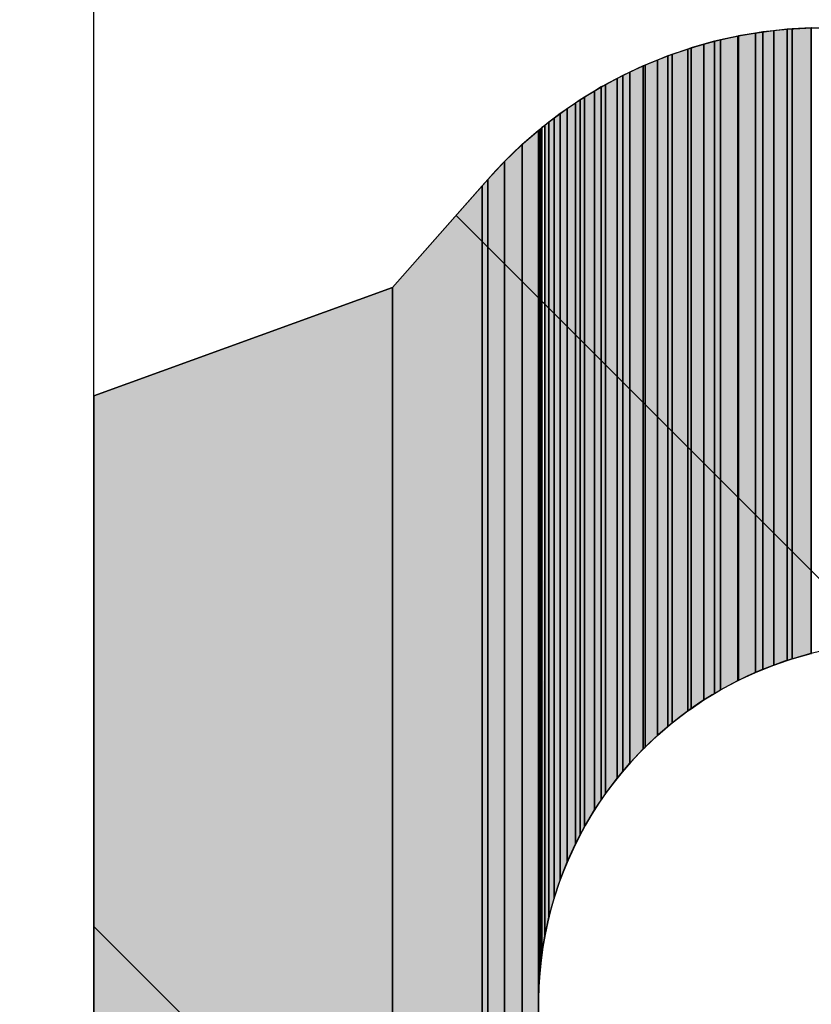
# Model space of a CAD drawing. Extents: x 18939 to 38006, y 318 to 1050.
# Drawn here: x 19006 to 19025, y 634 to 657 of the extents above; entities that cross this region are included whole.
import ezdxf
from ezdxf import colors
from ezdxf.entities.mleader import LeaderData, LeaderLine
from ezdxf.enums import TextEntityAlignment as Align
from ezdxf.math import Vec2, Vec3

# ---------------------------------------------------------------- set-up
doc = ezdxf.new("R2010")
doc.units = 0
doc.header["$LTSCALE"] = 50
doc.header["$MEASUREMENT"] = 0
for name, color, linetype in [('HATCH_REACTORS', 7, 'Continuous'), ('LAYER47', 7, 'Continuous'), ('RP_Descriptionnumber', 7, 'Continuous'), ('TEXT - 10', 4, 'Continuous')]:
    doc.layers.add(name, color=color, linetype=linetype)
doc.styles.add('Fulkers', font='calibri.ttf')

# ---------------------------------------------------------------- blocks, each defined once
blk = doc.blocks.new('_TagCircle')
at = {"color": 0, "linetype": 'ByBlock', "lineweight": -2, "transparency": 16777216}
blk.add_circle((0, 0), 0.125, dxfattribs=at)
at = {"layer": 'TEXT - 10', "color": 0, "linetype": 'Continuous', "transparency": 16777216, "style": 'Fulkers'}
blk.add_attdef('TAGNUMBER', text='', height=0.09375, dxfattribs=at).set_placement((0, -0.046875), align=Align.CENTER)

msp = doc.modelspace()

# ---------------------------------------------------------------- hatches: boundary and pattern name
at = {"layer": 'LAYER47', "linetype": 'Continuous'}
for points in [[(19022.812, 641.33), (19022.812, 656.433), (19022.409, 656.343), (19022.409, 641.114)], [(19022.812, 641.33), (19022.812, 656.433), (19022.409, 656.343), (19022.409, 641.114)], [(19022.812, 641.33), (19022.812, 656.433), (19022.409, 656.343), (19022.409, 641.114)], [(19022.812, 641.33), (19022.812, 656.433), (19022.409, 656.343), (19022.409, 641.114)], [(19022.812, 641.33), (19022.812, 656.433), (19022.409, 656.343), (19022.409, 641.114)], [(19022.812, 641.33), (19022.812, 656.433), (19022.409, 656.343), (19022.409, 641.114)], [(19023.228, 641.523), (19023.228, 656.503), (19022.829, 656.437), (19022.829, 641.338)], [(19023.228, 641.523), (19023.228, 656.503), (19022.829, 656.437), (19022.829, 641.338)], [(19023.228, 641.523), (19023.228, 656.503), (19022.829, 656.437), (19022.829, 641.338)], [(19023.228, 641.523), (19023.228, 656.503), (19022.829, 656.437), (19022.829, 641.338)], [(19023.228, 641.523), (19023.228, 656.503), (19022.829, 656.437), (19022.829, 641.338)], [(19023.228, 641.523), (19023.228, 656.503), (19022.829, 656.437), (19022.829, 641.338)], [(19023.397, 641.591), (19023.397, 656.531), (19023.228, 656.503), (19023.228, 641.523)], [(19023.397, 641.591), (19023.397, 656.531), (19023.228, 656.503), (19023.228, 641.523)], [(19023.397, 641.591), (19023.397, 656.531), (19023.228, 656.503), (19023.228, 641.523)], [(19023.397, 641.591), (19023.397, 656.531), (19023.228, 656.503), (19023.228, 641.523)], [(19023.397, 641.591), (19023.397, 656.531), (19023.228, 656.503), (19023.228, 641.523)], [(19023.397, 641.591), (19023.397, 656.531), (19023.228, 656.503), (19023.228, 641.523)], [(19023.652, 641.693), (19023.652, 656.559), (19023.397, 656.531), (19023.397, 641.591)], [(19023.652, 641.693), (19023.652, 656.559), (19023.397, 656.531), (19023.397, 641.591)], [(19023.652, 641.693), (19023.652, 656.559), (19023.397, 656.531), (19023.397, 641.591)], [(19023.652, 641.693), (19023.652, 656.559), (19023.397, 656.531), (19023.397, 641.591)], [(19023.652, 641.693), (19023.652, 656.559), (19023.397, 656.531), (19023.397, 641.591)], [(19023.652, 641.693), (19023.652, 656.559), (19023.397, 656.531), (19023.397, 641.591)], [(19023.967, 641.801), (19023.967, 656.594), (19023.652, 656.559), (19023.652, 641.693)], [(19023.967, 641.801), (19023.967, 656.594), (19023.652, 656.559), (19023.652, 641.693)], [(19023.967, 641.801), (19023.967, 656.594), (19023.652, 656.559), (19023.652, 641.693)], [(19023.967, 641.801), (19023.967, 656.594), (19023.652, 656.559), (19023.652, 641.693)], [(19023.967, 641.801), (19023.967, 656.594), (19023.652, 656.559), (19023.652, 641.693)], [(19023.967, 641.801), (19023.967, 656.594), (19023.652, 656.559), (19023.652, 641.693)], [(19024.085, 641.84), (19024.085, 656.6), (19023.967, 656.594), (19023.967, 641.801)], [(19024.085, 641.84), (19024.085, 656.6), (19023.967, 656.594), (19023.967, 641.801)], [(19024.085, 641.84), (19024.085, 656.6), (19023.967, 656.594), (19023.967, 641.801)], [(19024.085, 641.84), (19024.085, 656.6), (19023.967, 656.594), (19023.967, 641.801)], [(19024.085, 641.84), (19024.085, 656.6), (19023.967, 656.594), (19023.967, 641.801)], [(19024.085, 641.84), (19024.085, 656.6), (19023.967, 656.594), (19023.967, 641.801)], [(19024.527, 641.964), (19024.527, 656.624), (19024.085, 656.6), (19024.085, 641.84)], [(19024.527, 641.964), (19024.527, 656.624), (19024.085, 656.6), (19024.085, 641.84)], [(19024.527, 641.964), (19024.527, 656.624), (19024.085, 656.6), (19024.085, 641.84)], [(19024.527, 641.964), (19024.527, 656.624), (19024.085, 656.6), (19024.085, 641.84)], [(19024.527, 641.964), (19024.527, 656.624), (19024.085, 656.6), (19024.085, 641.84)], [(19024.527, 641.964), (19024.527, 656.624), (19024.085, 656.6), (19024.085, 641.84)], [(19022.016, 640.877), (19022.016, 656.242), (19021.716, 656.157), (19021.716, 640.671)], [(19022.016, 640.877), (19022.016, 656.242), (19021.716, 656.157), (19021.716, 640.671)], [(19022.016, 640.877), (19022.016, 656.242), (19021.716, 656.157), (19021.716, 640.671)], [(19022.016, 640.877), (19022.016, 656.242), (19021.716, 656.157), (19021.716, 640.671)], [(19022.016, 640.877), (19022.016, 656.242), (19021.716, 656.157), (19021.716, 640.671)], [(19022.016, 640.877), (19022.016, 656.242), (19021.716, 656.157), (19021.716, 640.671)], [(19022.268, 641.029), (19022.268, 656.312), (19022.016, 656.242), (19022.016, 640.877)], [(19022.268, 641.029), (19022.268, 656.312), (19022.016, 656.242), (19022.016, 640.877)], [(19022.268, 641.029), (19022.268, 656.312), (19022.016, 656.242), (19022.016, 640.877)], [(19022.268, 641.029), (19022.268, 656.312), (19022.016, 656.242), (19022.016, 640.877)], [(19022.268, 641.029), (19022.268, 656.312), (19022.016, 656.242), (19022.016, 640.877)], [(19022.268, 641.029), (19022.268, 656.312), (19022.016, 656.242), (19022.016, 640.877)], [(19022.409, 641.114), (19022.409, 656.343), (19022.268, 656.312), (19022.268, 641.029)], [(19022.409, 641.114), (19022.409, 656.343), (19022.268, 656.312), (19022.268, 641.029)], [(19022.409, 641.114), (19022.409, 656.343), (19022.268, 656.312), (19022.268, 641.029)], [(19022.409, 641.114), (19022.409, 656.343), (19022.268, 656.312), (19022.268, 641.029)], [(19022.409, 641.114), (19022.409, 656.343), (19022.268, 656.312), (19022.268, 641.029)], [(19022.409, 641.114), (19022.409, 656.343), (19022.268, 656.312), (19022.268, 641.029)], [(19021.172, 640.252), (19021.172, 655.971), (19020.928, 655.873), (19020.928, 640.044)], [(19021.172, 640.252), (19021.172, 655.971), (19020.928, 655.873), (19020.928, 640.044)], [(19021.172, 640.252), (19021.172, 655.971), (19020.928, 655.873), (19020.928, 640.044)], [(19021.172, 640.252), (19021.172, 655.971), (19020.928, 655.873), (19020.928, 640.044)], [(19021.172, 640.252), (19021.172, 655.971), (19020.928, 655.873), (19020.928, 640.044)], [(19021.172, 640.252), (19021.172, 655.971), (19020.928, 655.873), (19020.928, 640.044)], [(19021.275, 640.341), (19021.275, 656.006), (19021.172, 655.971), (19021.172, 640.252)], [(19021.275, 640.341), (19021.275, 656.006), (19021.172, 655.971), (19021.172, 640.252)], [(19021.275, 640.341), (19021.275, 656.006), (19021.172, 655.971), (19021.172, 640.252)], [(19021.275, 640.341), (19021.275, 656.006), (19021.172, 655.971), (19021.172, 640.252)], [(19021.275, 640.341), (19021.275, 656.006), (19021.172, 655.971), (19021.172, 640.252)], [(19021.275, 640.341), (19021.275, 656.006), (19021.172, 655.971), (19021.172, 640.252)], [(19021.639, 640.619), (19021.639, 656.131), (19021.275, 656.006), (19021.275, 640.341)], [(19021.639, 640.619), (19021.639, 656.131), (19021.275, 656.006), (19021.275, 640.341)], [(19021.639, 640.619), (19021.639, 656.131), (19021.275, 656.006), (19021.275, 640.341)], [(19021.639, 640.619), (19021.639, 656.131), (19021.275, 656.006), (19021.275, 640.341)], [(19021.639, 640.619), (19021.639, 656.131), (19021.275, 656.006), (19021.275, 640.341)], [(19021.639, 640.619), (19021.639, 656.131), (19021.275, 656.006), (19021.275, 640.341)], [(19021.716, 640.671), (19021.716, 656.157), (19021.639, 656.131), (19021.639, 640.619)], [(19021.716, 640.671), (19021.716, 656.157), (19021.639, 656.131), (19021.639, 640.619)], [(19021.716, 640.671), (19021.716, 656.157), (19021.639, 656.131), (19021.639, 640.619)], [(19021.716, 640.671), (19021.716, 656.157), (19021.639, 656.131), (19021.639, 640.619)], [(19021.716, 640.671), (19021.716, 656.157), (19021.639, 656.131), (19021.639, 640.619)], [(19021.716, 640.671), (19021.716, 656.157), (19021.639, 656.131), (19021.639, 640.619)], [(19020.597, 639.729), (19020.597, 655.736), (19020.283, 655.589), (19020.283, 639.395)], [(19020.597, 639.729), (19020.597, 655.736), (19020.283, 655.589), (19020.283, 639.395)], [(19020.597, 639.729), (19020.597, 655.736), (19020.283, 655.589), (19020.283, 639.395)], [(19020.597, 639.729), (19020.597, 655.736), (19020.283, 655.589), (19020.283, 639.395)], [(19020.597, 639.729), (19020.597, 655.736), (19020.283, 655.589), (19020.283, 639.395)], [(19020.597, 639.729), (19020.597, 655.736), (19020.283, 655.589), (19020.283, 639.395)], [(19020.928, 640.044), (19020.928, 655.873), (19020.638, 655.756), (19020.638, 639.769)], [(19020.928, 640.044), (19020.928, 655.873), (19020.638, 655.756), (19020.638, 639.769)], [(19020.928, 640.044), (19020.928, 655.873), (19020.638, 655.756), (19020.638, 639.769)], [(19020.928, 640.044), (19020.928, 655.873), (19020.638, 655.756), (19020.638, 639.769)], [(19020.928, 640.044), (19020.928, 655.873), (19020.638, 655.756), (19020.638, 639.769)], [(19020.928, 640.044), (19020.928, 655.873), (19020.638, 655.756), (19020.638, 639.769)], [(19020.119, 639.201), (19020.119, 655.513), (19019.988, 655.442), (19019.988, 639.046)], [(19020.119, 639.201), (19020.119, 655.513), (19019.988, 655.442), (19019.988, 639.046)], [(19020.119, 639.201), (19020.119, 655.513), (19019.988, 655.442), (19019.988, 639.046)], [(19020.119, 639.201), (19020.119, 655.513), (19019.988, 655.442), (19019.988, 639.046)], [(19020.119, 639.201), (19020.119, 655.513), (19019.988, 655.442), (19019.988, 639.046)], [(19020.119, 639.201), (19020.119, 655.513), (19019.988, 655.442), (19019.988, 639.046)], [(19020.283, 639.395), (19020.283, 655.589), (19020.119, 655.513), (19020.119, 639.201)], [(19020.283, 639.395), (19020.283, 655.589), (19020.119, 655.513), (19020.119, 639.201)], [(19020.283, 639.395), (19020.283, 655.589), (19020.119, 655.513), (19020.119, 639.201)], [(19020.283, 639.395), (19020.283, 655.589), (19020.119, 655.513), (19020.119, 639.201)], [(19020.283, 639.395), (19020.283, 655.589), (19020.119, 655.513), (19020.119, 639.201)], [(19020.283, 639.395), (19020.283, 655.589), (19020.119, 655.513), (19020.119, 639.201)], [(19019.711, 638.681), (19019.711, 655.295), (19019.613, 655.241), (19019.613, 638.532)], [(19019.711, 638.681), (19019.711, 655.295), (19019.613, 655.241), (19019.613, 638.532)], [(19019.711, 638.681), (19019.711, 655.295), (19019.613, 655.241), (19019.613, 638.532)], [(19019.711, 638.681), (19019.711, 655.295), (19019.613, 655.241), (19019.613, 638.532)], [(19019.711, 638.681), (19019.711, 655.295), (19019.613, 655.241), (19019.613, 638.532)], [(19019.711, 638.681), (19019.711, 655.295), (19019.613, 655.241), (19019.613, 638.532)], [(19019.988, 639.046), (19019.988, 655.442), (19019.711, 655.295), (19019.711, 638.681)], [(19019.988, 639.046), (19019.988, 655.442), (19019.711, 655.295), (19019.711, 638.681)], [(19019.988, 639.046), (19019.988, 655.442), (19019.711, 655.295), (19019.711, 638.681)], [(19019.988, 639.046), (19019.988, 655.442), (19019.711, 655.295), (19019.711, 638.681)], [(19019.988, 639.046), (19019.988, 655.442), (19019.711, 655.295), (19019.711, 638.681)], [(19019.988, 639.046), (19019.988, 655.442), (19019.711, 655.295), (19019.711, 638.681)], [(19019.457, 638.301), (19019.457, 655.146), (19019.222, 655.003), (19019.222, 637.908)], [(19019.457, 638.301), (19019.457, 655.146), (19019.222, 655.003), (19019.222, 637.908)], [(19019.457, 638.301), (19019.457, 655.146), (19019.222, 655.003), (19019.222, 637.908)], [(19019.457, 638.301), (19019.457, 655.146), (19019.222, 655.003), (19019.222, 637.908)], [(19019.457, 638.301), (19019.457, 655.146), (19019.222, 655.003), (19019.222, 637.908)], [(19019.457, 638.301), (19019.457, 655.146), (19019.222, 655.003), (19019.222, 637.908)], [(19019.613, 638.532), (19019.613, 655.241), (19019.457, 655.146), (19019.457, 638.301)], [(19019.613, 638.532), (19019.613, 655.241), (19019.457, 655.146), (19019.457, 638.301)], [(19019.613, 638.532), (19019.613, 655.241), (19019.457, 655.146), (19019.457, 638.301)], [(19019.613, 638.532), (19019.613, 655.241), (19019.457, 655.146), (19019.457, 638.301)], [(19019.613, 638.532), (19019.613, 655.241), (19019.457, 655.146), (19019.457, 638.301)], [(19019.613, 638.532), (19019.613, 655.241), (19019.457, 655.146), (19019.457, 638.301)], [(19019.009, 637.503), (19019.009, 654.864), (19018.817, 654.733), (19018.817, 637.087)], [(19019.009, 637.503), (19019.009, 654.864), (19018.817, 654.733), (19018.817, 637.087)], [(19019.009, 637.503), (19019.009, 654.864), (19018.817, 654.733), (19018.817, 637.087)], [(19019.009, 637.503), (19019.009, 654.864), (19018.817, 654.733), (19018.817, 637.087)], [(19019.009, 637.503), (19019.009, 654.864), (19018.817, 654.733), (19018.817, 637.087)], [(19019.009, 637.503), (19019.009, 654.864), (19018.817, 654.733), (19018.817, 637.087)], [(19019.121, 637.718), (19019.121, 654.942), (19019.009, 654.864), (19019.009, 637.503)], [(19019.121, 637.718), (19019.121, 654.942), (19019.009, 654.864), (19019.009, 637.503)], [(19019.121, 637.718), (19019.121, 654.942), (19019.009, 654.864), (19019.009, 637.503)], [(19019.121, 637.718), (19019.121, 654.942), (19019.009, 654.864), (19019.009, 637.503)], [(19019.121, 637.718), (19019.121, 654.942), (19019.009, 654.864), (19019.009, 637.503)], [(19019.121, 637.718), (19019.121, 654.942), (19019.009, 654.864), (19019.009, 637.503)], [(19019.222, 637.908), (19019.222, 655.003), (19019.121, 654.942), (19019.121, 637.718)], [(19019.222, 637.908), (19019.222, 655.003), (19019.121, 654.942), (19019.121, 637.718)], [(19019.222, 637.908), (19019.222, 655.003), (19019.121, 654.942), (19019.121, 637.718)], [(19019.222, 637.908), (19019.222, 655.003), (19019.121, 654.942), (19019.121, 637.718)], [(19019.222, 637.908), (19019.222, 655.003), (19019.121, 654.942), (19019.121, 637.718)], [(19019.222, 637.908), (19019.222, 655.003), (19019.121, 654.942), (19019.121, 637.718)], [(19018.648, 636.656), (19018.648, 654.617), (19018.506, 654.507), (19018.506, 636.227)], [(19018.648, 636.656), (19018.648, 654.617), (19018.506, 654.507), (19018.506, 636.227)], [(19018.648, 636.656), (19018.648, 654.617), (19018.506, 654.507), (19018.506, 636.227)], [(19018.648, 636.656), (19018.648, 654.617), (19018.506, 654.507), (19018.506, 636.227)], [(19018.648, 636.656), (19018.648, 654.617), (19018.506, 654.507), (19018.506, 636.227)], [(19018.648, 636.656), (19018.648, 654.617), (19018.506, 654.507), (19018.506, 636.227)], [(19018.817, 637.087), (19018.817, 654.733), (19018.648, 654.617), (19018.65, 636.661)], [(19018.817, 637.087), (19018.817, 654.733), (19018.648, 654.617), (19018.65, 636.661)], [(19018.817, 637.087), (19018.817, 654.733), (19018.648, 654.617), (19018.65, 636.661)], [(19018.817, 637.087), (19018.817, 654.733), (19018.648, 654.617), (19018.65, 636.661)], [(19018.817, 637.087), (19018.817, 654.733), (19018.648, 654.617), (19018.65, 636.661)], [(19018.817, 637.087), (19018.817, 654.733), (19018.648, 654.617), (19018.65, 636.661)], [(19018.385, 635.786), (19018.385, 654.413), (19018.287, 654.338), (19018.287, 635.339)], [(19018.385, 635.786), (19018.385, 654.413), (19018.287, 654.338), (19018.287, 635.339)], [(19018.385, 635.786), (19018.385, 654.413), (19018.287, 654.338), (19018.287, 635.339)], [(19018.385, 635.786), (19018.385, 654.413), (19018.287, 654.338), (19018.287, 635.339)], [(19018.385, 635.786), (19018.385, 654.413), (19018.287, 654.338), (19018.287, 635.339)], [(19018.385, 635.786), (19018.385, 654.413), (19018.287, 654.338), (19018.287, 635.339)], [(19018.506, 636.227), (19018.506, 654.507), (19018.385, 654.413), (19018.385, 635.786)], [(19018.506, 636.227), (19018.506, 654.507), (19018.385, 654.413), (19018.385, 635.786)], [(19018.506, 636.227), (19018.506, 654.507), (19018.385, 654.413), (19018.385, 635.786)], [(19018.506, 636.227), (19018.506, 654.507), (19018.385, 654.413), (19018.385, 635.786)], [(19018.506, 636.227), (19018.506, 654.507), (19018.385, 654.413), (19018.385, 635.786)], [(19018.506, 636.227), (19018.506, 654.507), (19018.385, 654.413), (19018.385, 635.786)], [(19018.145, 629.623), (19018.145, 654.224), (19017.758, 653.891), (19017.758, 615.132)], [(19018.145, 629.623), (19018.145, 654.224), (19017.758, 653.891), (19017.758, 615.132)], [(19018.145, 629.623), (19018.145, 654.224), (19017.758, 653.891), (19017.758, 615.132)], [(19018.145, 629.623), (19018.145, 654.224), (19017.758, 653.891), (19017.758, 615.132)], [(19018.145, 629.623), (19018.145, 654.224), (19017.758, 653.891), (19017.758, 615.132)], [(19018.145, 629.623), (19018.145, 654.224), (19017.758, 653.891), (19017.758, 615.132)], [(19018.166, 634.431), (19018.145, 654.224), (19018.145, 633.975)], [(19018.166, 634.431), (19018.145, 654.224), (19018.145, 633.975)], [(19018.166, 634.431), (19018.145, 654.224), (19018.145, 633.975)], [(19018.166, 634.431), (19018.145, 654.224), (19018.145, 633.975)], [(19018.166, 634.431), (19018.145, 654.224), (19018.145, 633.975)], [(19018.166, 634.431), (19018.145, 654.224), (19018.145, 633.975)], [(19018.194, 634.675), (19018.172, 654.248), (19018.172, 634.481)], [(19018.194, 634.675), (19018.172, 654.248), (19018.172, 634.481)], [(19018.194, 634.675), (19018.172, 654.248), (19018.172, 634.481)], [(19018.194, 634.675), (19018.172, 654.248), (19018.172, 634.481)], [(19018.194, 634.675), (19018.172, 654.248), (19018.172, 634.481)], [(19018.194, 634.675), (19018.172, 654.248), (19018.172, 634.481)], [(19018.216, 634.887), (19018.194, 654.266), (19018.194, 634.675)], [(19018.216, 634.887), (19018.194, 654.266), (19018.194, 634.675)], [(19018.216, 634.887), (19018.194, 654.266), (19018.194, 634.675)], [(19018.216, 634.887), (19018.194, 654.266), (19018.194, 634.675)], [(19018.216, 634.887), (19018.194, 654.266), (19018.194, 634.675)], [(19018.216, 634.887), (19018.194, 654.266), (19018.194, 634.675)], [(19018.287, 635.339), (19018.224, 654.289), (19018.224, 634.941)], [(19018.287, 635.339), (19018.224, 654.289), (19018.224, 634.941)], [(19018.287, 635.339), (19018.224, 654.289), (19018.224, 634.941)], [(19018.287, 635.339), (19018.224, 654.289), (19018.224, 634.941)], [(19018.287, 635.339), (19018.224, 654.289), (19018.224, 634.941)], [(19018.287, 635.339), (19018.224, 654.289), (19018.224, 634.941)], [(19017.758, 615.132), (19017.758, 653.891), (19017.343, 653.492), (19017.343, 599.607)], [(19017.758, 615.132), (19017.758, 653.891), (19017.343, 653.492), (19017.343, 599.607)], [(19017.758, 615.132), (19017.758, 653.891), (19017.343, 653.492), (19017.343, 599.607)], [(19017.758, 615.132), (19017.758, 653.891), (19017.343, 653.492), (19017.343, 599.607)], [(19017.758, 615.132), (19017.758, 653.891), (19017.343, 653.492), (19017.343, 599.607)], [(19017.758, 615.132), (19017.758, 653.891), (19017.343, 653.492), (19017.343, 599.607)], [(19017.343, 599.607), (19017.343, 653.492), (19016.952, 653.072), (19016.952, 584.924)], [(19017.343, 599.607), (19017.343, 653.492), (19016.952, 653.072), (19016.952, 584.924)], [(19017.343, 599.607), (19017.343, 653.492), (19016.952, 653.072), (19016.952, 584.924)], [(19017.343, 599.607), (19017.343, 653.492), (19016.952, 653.072), (19016.952, 584.924)], [(19017.343, 599.607), (19017.343, 653.492), (19016.952, 653.072), (19016.952, 584.924)], [(19017.343, 599.607), (19017.343, 653.492), (19016.952, 653.072), (19016.952, 584.924)], [(19016.952, 584.924), (19016.952, 653.072), (19016.824, 652.926), (19016.824, 580.104)], [(19016.952, 584.924), (19016.952, 653.072), (19016.824, 652.926), (19016.824, 580.104)], [(19016.952, 584.924), (19016.952, 653.072), (19016.824, 652.926), (19016.824, 580.104)], [(19016.952, 584.924), (19016.952, 653.072), (19016.824, 652.926), (19016.824, 580.104)], [(19016.952, 584.924), (19016.952, 653.072), (19016.824, 652.926), (19016.824, 580.104)], [(19016.952, 584.924), (19016.952, 653.072), (19016.824, 652.926), (19016.824, 580.104)], [(19016.824, 580.104), (19016.824, 652.926), (19014.721, 650.541), (19014.721, 580.104)], [(19016.824, 580.104), (19016.824, 652.926), (19014.721, 650.541), (19014.721, 580.104)], [(19016.824, 580.104), (19016.824, 652.926), (19014.721, 650.541), (19014.721, 580.104)], [(19016.824, 580.104), (19016.824, 652.926), (19014.721, 650.541), (19014.721, 580.104)], [(19016.824, 580.104), (19016.824, 652.926), (19014.721, 650.541), (19014.721, 580.104)], [(19016.824, 580.104), (19016.824, 652.926), (19014.721, 650.541), (19014.721, 580.104)], [(19014.721, 580.104), (19014.721, 650.541), (19007.724, 648.006), (19007.724, 580.106)], [(19014.721, 580.104), (19014.721, 650.541), (19007.724, 648.006), (19007.724, 580.106)], [(19014.721, 580.104), (19014.721, 650.541), (19007.724, 648.006), (19007.724, 580.106)], [(19014.721, 580.104), (19014.721, 650.541), (19007.724, 648.006), (19007.724, 580.106)], [(19014.721, 580.104), (19014.721, 650.541), (19007.724, 648.006), (19007.724, 580.106)], [(19014.721, 580.104), (19014.721, 650.541), (19007.724, 648.006), (19007.724, 580.106)]]:
    msp.add_hatch(color=7, dxfattribs=at).paths.add_polyline_path(points, flags=0)

# ---------------------------------------------------------------- linework, layer by layer
at = {"layer": 'HATCH_REACTORS'}
for points in [[(19022.812, 641.33), (19022.812, 656.433), (19022.409, 656.343), (19022.409, 641.114)], [(19022.812, 641.33), (19022.812, 656.433), (19022.409, 656.343), (19022.409, 641.114)], [(19022.812, 641.33), (19022.812, 656.433), (19022.409, 656.343), (19022.409, 641.114)], [(19022.812, 641.33), (19022.812, 656.433), (19022.409, 656.343), (19022.409, 641.114)], [(19022.812, 641.33), (19022.812, 656.433), (19022.409, 656.343), (19022.409, 641.114)], [(19022.812, 641.33), (19022.812, 656.433), (19022.409, 656.343), (19022.409, 641.114)], [(19022.829, 641.338), (19022.829, 656.437), (19022.812, 656.433), (19022.812, 641.33)], [(19022.829, 641.338), (19022.829, 656.437), (19022.812, 656.433), (19022.812, 641.33)], [(19022.829, 641.338), (19022.829, 656.437), (19022.812, 656.433), (19022.812, 641.33)], [(19022.829, 641.338), (19022.829, 656.437), (19022.812, 656.433), (19022.812, 641.33)], [(19022.829, 641.338), (19022.829, 656.437), (19022.812, 656.433), (19022.812, 641.33)], [(19022.829, 641.338), (19022.829, 656.437), (19022.812, 656.433), (19022.812, 641.33)], [(19023.228, 641.523), (19023.228, 656.503), (19022.829, 656.437), (19022.829, 641.338)], [(19023.228, 641.523), (19023.228, 656.503), (19022.829, 656.437), (19022.829, 641.338)], [(19023.228, 641.523), (19023.228, 656.503), (19022.829, 656.437), (19022.829, 641.338)], [(19023.228, 641.523), (19023.228, 656.503), (19022.829, 656.437), (19022.829, 641.338)], [(19023.228, 641.523), (19023.228, 656.503), (19022.829, 656.437), (19022.829, 641.338)], [(19023.228, 641.523), (19023.228, 656.503), (19022.829, 656.437), (19022.829, 641.338)], [(19023.397, 641.591), (19023.397, 656.531), (19023.228, 656.503), (19023.228, 641.523)], [(19023.397, 641.591), (19023.397, 656.531), (19023.228, 656.503), (19023.228, 641.523)], [(19023.397, 641.591), (19023.397, 656.531), (19023.228, 656.503), (19023.228, 641.523)], [(19023.397, 641.591), (19023.397, 656.531), (19023.228, 656.503), (19023.228, 641.523)], [(19023.397, 641.591), (19023.397, 656.531), (19023.228, 656.503), (19023.228, 641.523)], [(19023.397, 641.591), (19023.397, 656.531), (19023.228, 656.503), (19023.228, 641.523)], [(19023.652, 641.693), (19023.652, 656.559), (19023.397, 656.531), (19023.397, 641.591)], [(19023.652, 641.693), (19023.652, 656.559), (19023.397, 656.531), (19023.397, 641.591)], [(19023.652, 641.693), (19023.652, 656.559), (19023.397, 656.531), (19023.397, 641.591)], [(19023.652, 641.693), (19023.652, 656.559), (19023.397, 656.531), (19023.397, 641.591)], [(19023.652, 641.693), (19023.652, 656.559), (19023.397, 656.531), (19023.397, 641.591)], [(19023.652, 641.693), (19023.652, 656.559), (19023.397, 656.531), (19023.397, 641.591)], [(19023.967, 641.801), (19023.967, 656.594), (19023.652, 656.559), (19023.652, 641.693)], [(19023.967, 641.801), (19023.967, 656.594), (19023.652, 656.559), (19023.652, 641.693)], [(19023.967, 641.801), (19023.967, 656.594), (19023.652, 656.559), (19023.652, 641.693)], [(19023.967, 641.801), (19023.967, 656.594), (19023.652, 656.559), (19023.652, 641.693)], [(19023.967, 641.801), (19023.967, 656.594), (19023.652, 656.559), (19023.652, 641.693)], [(19023.967, 641.801), (19023.967, 656.594), (19023.652, 656.559), (19023.652, 641.693)], [(19024.085, 641.84), (19024.085, 656.6), (19023.967, 656.594), (19023.967, 641.801)], [(19024.085, 641.84), (19024.085, 656.6), (19023.967, 656.594), (19023.967, 641.801)], [(19024.085, 641.84), (19024.085, 656.6), (19023.967, 656.594), (19023.967, 641.801)], [(19024.085, 641.84), (19024.085, 656.6), (19023.967, 656.594), (19023.967, 641.801)], [(19024.085, 641.84), (19024.085, 656.6), (19023.967, 656.594), (19023.967, 641.801)], [(19024.085, 641.84), (19024.085, 656.6), (19023.967, 656.594), (19023.967, 641.801)], [(19024.527, 641.964), (19024.527, 656.624), (19024.085, 656.6), (19024.085, 641.84)], [(19024.527, 641.964), (19024.527, 656.624), (19024.085, 656.6), (19024.085, 641.84)], [(19024.527, 641.964), (19024.527, 656.624), (19024.085, 656.6), (19024.085, 641.84)], [(19024.527, 641.964), (19024.527, 656.624), (19024.085, 656.6), (19024.085, 641.84)], [(19024.527, 641.964), (19024.527, 656.624), (19024.085, 656.6), (19024.085, 641.84)], [(19024.527, 641.964), (19024.527, 656.624), (19024.085, 656.6), (19024.085, 641.84)], [(19024.54, 641.967), (19024.54, 656.625), (19024.527, 656.624), (19024.527, 641.964)], [(19024.54, 641.967), (19024.54, 656.625), (19024.527, 656.624), (19024.527, 641.964)], [(19024.54, 641.967), (19024.54, 656.625), (19024.527, 656.624), (19024.527, 641.964)], [(19024.54, 641.967), (19024.54, 656.625), (19024.527, 656.624), (19024.527, 641.964)], [(19024.54, 641.967), (19024.54, 656.625), (19024.527, 656.624), (19024.527, 641.964)], [(19024.54, 641.967), (19024.54, 656.625), (19024.527, 656.624), (19024.527, 641.964)], [(19022.016, 640.877), (19022.016, 656.242), (19021.716, 656.157), (19021.716, 640.671)], [(19022.016, 640.877), (19022.016, 656.242), (19021.716, 656.157), (19021.716, 640.671)], [(19022.016, 640.877), (19022.016, 656.242), (19021.716, 656.157), (19021.716, 640.671)], [(19022.016, 640.877), (19022.016, 656.242), (19021.716, 656.157), (19021.716, 640.671)], [(19022.016, 640.877), (19022.016, 656.242), (19021.716, 656.157), (19021.716, 640.671)], [(19022.016, 640.877), (19022.016, 656.242), (19021.716, 656.157), (19021.716, 640.671)], [(19022.268, 641.029), (19022.268, 656.312), (19022.016, 656.242), (19022.016, 640.877)], [(19022.268, 641.029), (19022.268, 656.312), (19022.016, 656.242), (19022.016, 640.877)], [(19022.268, 641.029), (19022.268, 656.312), (19022.016, 656.242), (19022.016, 640.877)], [(19022.268, 641.029), (19022.268, 656.312), (19022.016, 656.242), (19022.016, 640.877)], [(19022.268, 641.029), (19022.268, 656.312), (19022.016, 656.242), (19022.016, 640.877)], [(19022.268, 641.029), (19022.268, 656.312), (19022.016, 656.242), (19022.016, 640.877)], [(19022.409, 641.114), (19022.409, 656.343), (19022.268, 656.312), (19022.268, 641.029)], [(19022.409, 641.114), (19022.409, 656.343), (19022.268, 656.312), (19022.268, 641.029)], [(19022.409, 641.114), (19022.409, 656.343), (19022.268, 656.312), (19022.268, 641.029)], [(19022.409, 641.114), (19022.409, 656.343), (19022.268, 656.312), (19022.268, 641.029)], [(19022.409, 641.114), (19022.409, 656.343), (19022.268, 656.312), (19022.268, 641.029)], [(19022.409, 641.114), (19022.409, 656.343), (19022.268, 656.312), (19022.268, 641.029)], [(19021.172, 640.252), (19021.172, 655.971), (19020.928, 655.873), (19020.928, 640.044)], [(19021.172, 640.252), (19021.172, 655.971), (19020.928, 655.873), (19020.928, 640.044)], [(19021.172, 640.252), (19021.172, 655.971), (19020.928, 655.873), (19020.928, 640.044)], [(19021.172, 640.252), (19021.172, 655.971), (19020.928, 655.873), (19020.928, 640.044)], [(19021.172, 640.252), (19021.172, 655.971), (19020.928, 655.873), (19020.928, 640.044)], [(19021.172, 640.252), (19021.172, 655.971), (19020.928, 655.873), (19020.928, 640.044)], [(19021.275, 640.341), (19021.275, 656.006), (19021.172, 655.971), (19021.172, 640.252)], [(19021.275, 640.341), (19021.275, 656.006), (19021.172, 655.971), (19021.172, 640.252)], [(19021.275, 640.341), (19021.275, 656.006), (19021.172, 655.971), (19021.172, 640.252)], [(19021.275, 640.341), (19021.275, 656.006), (19021.172, 655.971), (19021.172, 640.252)], [(19021.275, 640.341), (19021.275, 656.006), (19021.172, 655.971), (19021.172, 640.252)], [(19021.275, 640.341), (19021.275, 656.006), (19021.172, 655.971), (19021.172, 640.252)], [(19021.639, 640.619), (19021.639, 656.131), (19021.275, 656.006), (19021.275, 640.341)], [(19021.639, 640.619), (19021.639, 656.131), (19021.275, 656.006), (19021.275, 640.341)], [(19021.639, 640.619), (19021.639, 656.131), (19021.275, 656.006), (19021.275, 640.341)], [(19021.639, 640.619), (19021.639, 656.131), (19021.275, 656.006), (19021.275, 640.341)], [(19021.639, 640.619), (19021.639, 656.131), (19021.275, 656.006), (19021.275, 640.341)], [(19021.639, 640.619), (19021.639, 656.131), (19021.275, 656.006), (19021.275, 640.341)], [(19021.716, 640.671), (19021.716, 656.157), (19021.639, 656.131), (19021.639, 640.619)], [(19021.716, 640.671), (19021.716, 656.157), (19021.639, 656.131), (19021.639, 640.619)], [(19021.716, 640.671), (19021.716, 656.157), (19021.639, 656.131), (19021.639, 640.619)], [(19021.716, 640.671), (19021.716, 656.157), (19021.639, 656.131), (19021.639, 640.619)], [(19021.716, 640.671), (19021.716, 656.157), (19021.639, 656.131), (19021.639, 640.619)], [(19021.716, 640.671), (19021.716, 656.157), (19021.639, 656.131), (19021.639, 640.619)], [(19020.597, 639.729), (19020.597, 655.736), (19020.283, 655.589), (19020.283, 639.395)], [(19020.597, 639.729), (19020.597, 655.736), (19020.283, 655.589), (19020.283, 639.395)], [(19020.597, 639.729), (19020.597, 655.736), (19020.283, 655.589), (19020.283, 639.395)], [(19020.597, 639.729), (19020.597, 655.736), (19020.283, 655.589), (19020.283, 639.395)], [(19020.597, 639.729), (19020.597, 655.736), (19020.283, 655.589), (19020.283, 639.395)], [(19020.597, 639.729), (19020.597, 655.736), (19020.283, 655.589), (19020.283, 639.395)], [(19020.638, 639.769), (19020.638, 655.756), (19020.597, 655.736), (19020.597, 639.729)], [(19020.638, 639.769), (19020.638, 655.756), (19020.597, 655.736), (19020.597, 639.729)], [(19020.638, 639.769), (19020.638, 655.756), (19020.597, 655.736), (19020.597, 639.729)], [(19020.638, 639.769), (19020.638, 655.756), (19020.597, 655.736), (19020.597, 639.729)], [(19020.638, 639.769), (19020.638, 655.756), (19020.597, 655.736), (19020.597, 639.729)], [(19020.638, 639.769), (19020.638, 655.756), (19020.597, 655.736), (19020.597, 639.729)], [(19020.928, 640.044), (19020.928, 655.873), (19020.638, 655.756), (19020.638, 639.769)], [(19020.928, 640.044), (19020.928, 655.873), (19020.638, 655.756), (19020.638, 639.769)], [(19020.928, 640.044), (19020.928, 655.873), (19020.638, 655.756), (19020.638, 639.769)], [(19020.928, 640.044), (19020.928, 655.873), (19020.638, 655.756), (19020.638, 639.769)], [(19020.928, 640.044), (19020.928, 655.873), (19020.638, 655.756), (19020.638, 639.769)], [(19020.928, 640.044), (19020.928, 655.873), (19020.638, 655.756), (19020.638, 639.769)], [(19020.119, 639.201), (19020.119, 655.513), (19019.988, 655.442), (19019.988, 639.046)], [(19020.119, 639.201), (19020.119, 655.513), (19019.988, 655.442), (19019.988, 639.046)], [(19020.119, 639.201), (19020.119, 655.513), (19019.988, 655.442), (19019.988, 639.046)], [(19020.119, 639.201), (19020.119, 655.513), (19019.988, 655.442), (19019.988, 639.046)], [(19020.119, 639.201), (19020.119, 655.513), (19019.988, 655.442), (19019.988, 639.046)], [(19020.119, 639.201), (19020.119, 655.513), (19019.988, 655.442), (19019.988, 639.046)], [(19020.283, 639.395), (19020.283, 655.589), (19020.119, 655.513), (19020.119, 639.201)], [(19020.283, 639.395), (19020.283, 655.589), (19020.119, 655.513), (19020.119, 639.201)], [(19020.283, 639.395), (19020.283, 655.589), (19020.119, 655.513), (19020.119, 639.201)], [(19020.283, 639.395), (19020.283, 655.589), (19020.119, 655.513), (19020.119, 639.201)], [(19020.283, 639.395), (19020.283, 655.589), (19020.119, 655.513), (19020.119, 639.201)], [(19020.283, 639.395), (19020.283, 655.589), (19020.119, 655.513), (19020.119, 639.201)], [(19019.711, 638.681), (19019.711, 655.295), (19019.613, 655.241), (19019.613, 638.532)], [(19019.711, 638.681), (19019.711, 655.295), (19019.613, 655.241), (19019.613, 638.532)], [(19019.711, 638.681), (19019.711, 655.295), (19019.613, 655.241), (19019.613, 638.532)], [(19019.711, 638.681), (19019.711, 655.295), (19019.613, 655.241), (19019.613, 638.532)], [(19019.711, 638.681), (19019.711, 655.295), (19019.613, 655.241), (19019.613, 638.532)], [(19019.711, 638.681), (19019.711, 655.295), (19019.613, 655.241), (19019.613, 638.532)], [(19019.988, 639.046), (19019.988, 655.442), (19019.711, 655.295), (19019.711, 638.681)], [(19019.988, 639.046), (19019.988, 655.442), (19019.711, 655.295), (19019.711, 638.681)], [(19019.988, 639.046), (19019.988, 655.442), (19019.711, 655.295), (19019.711, 638.681)], [(19019.988, 639.046), (19019.988, 655.442), (19019.711, 655.295), (19019.711, 638.681)], [(19019.988, 639.046), (19019.988, 655.442), (19019.711, 655.295), (19019.711, 638.681)], [(19019.988, 639.046), (19019.988, 655.442), (19019.711, 655.295), (19019.711, 638.681)], [(19019.457, 638.301), (19019.457, 655.146), (19019.222, 655.003), (19019.222, 637.908)], [(19019.457, 638.301), (19019.457, 655.146), (19019.222, 655.003), (19019.222, 637.908)], [(19019.457, 638.301), (19019.457, 655.146), (19019.222, 655.003), (19019.222, 637.908)], [(19019.457, 638.301), (19019.457, 655.146), (19019.222, 655.003), (19019.222, 637.908)], [(19019.457, 638.301), (19019.457, 655.146), (19019.222, 655.003), (19019.222, 637.908)], [(19019.457, 638.301), (19019.457, 655.146), (19019.222, 655.003), (19019.222, 637.908)], [(19019.613, 638.532), (19019.613, 655.241), (19019.457, 655.146), (19019.457, 638.301)], [(19019.613, 638.532), (19019.613, 655.241), (19019.457, 655.146), (19019.457, 638.301)], [(19019.613, 638.532), (19019.613, 655.241), (19019.457, 655.146), (19019.457, 638.301)], [(19019.613, 638.532), (19019.613, 655.241), (19019.457, 655.146), (19019.457, 638.301)], [(19019.613, 638.532), (19019.613, 655.241), (19019.457, 655.146), (19019.457, 638.301)], [(19019.613, 638.532), (19019.613, 655.241), (19019.457, 655.146), (19019.457, 638.301)], [(19019.009, 637.503), (19019.009, 654.864), (19018.817, 654.733), (19018.817, 637.087)], [(19019.009, 637.503), (19019.009, 654.864), (19018.817, 654.733), (19018.817, 637.087)], [(19019.009, 637.503), (19019.009, 654.864), (19018.817, 654.733), (19018.817, 637.087)], [(19019.009, 637.503), (19019.009, 654.864), (19018.817, 654.733), (19018.817, 637.087)], [(19019.009, 637.503), (19019.009, 654.864), (19018.817, 654.733), (19018.817, 637.087)], [(19019.009, 637.503), (19019.009, 654.864), (19018.817, 654.733), (19018.817, 637.087)], [(19019.121, 637.718), (19019.121, 654.942), (19019.009, 654.864), (19019.009, 637.503)], [(19019.121, 637.718), (19019.121, 654.942), (19019.009, 654.864), (19019.009, 637.503)], [(19019.121, 637.718), (19019.121, 654.942), (19019.009, 654.864), (19019.009, 637.503)], [(19019.121, 637.718), (19019.121, 654.942), (19019.009, 654.864), (19019.009, 637.503)], [(19019.121, 637.718), (19019.121, 654.942), (19019.009, 654.864), (19019.009, 637.503)], [(19019.121, 637.718), (19019.121, 654.942), (19019.009, 654.864), (19019.009, 637.503)], [(19019.222, 637.908), (19019.222, 655.003), (19019.121, 654.942), (19019.121, 637.718)], [(19019.222, 637.908), (19019.222, 655.003), (19019.121, 654.942), (19019.121, 637.718)], [(19019.222, 637.908), (19019.222, 655.003), (19019.121, 654.942), (19019.121, 637.718)], [(19019.222, 637.908), (19019.222, 655.003), (19019.121, 654.942), (19019.121, 637.718)], [(19019.222, 637.908), (19019.222, 655.003), (19019.121, 654.942), (19019.121, 637.718)], [(19019.222, 637.908), (19019.222, 655.003), (19019.121, 654.942), (19019.121, 637.718)], [(19018.648, 636.656), (19018.648, 654.617), (19018.506, 654.507), (19018.506, 636.227)], [(19018.648, 636.656), (19018.648, 654.617), (19018.506, 654.507), (19018.506, 636.227)], [(19018.648, 636.656), (19018.648, 654.617), (19018.506, 654.507), (19018.506, 636.227)], [(19018.648, 636.656), (19018.648, 654.617), (19018.506, 654.507), (19018.506, 636.227)], [(19018.648, 636.656), (19018.648, 654.617), (19018.506, 654.507), (19018.506, 636.227)], [(19018.648, 636.656), (19018.648, 654.617), (19018.506, 654.507), (19018.506, 636.227)], [(19018.817, 637.087), (19018.817, 654.733), (19018.648, 654.617), (19018.65, 636.661)], [(19018.817, 637.087), (19018.817, 654.733), (19018.648, 654.617), (19018.65, 636.661)], [(19018.817, 637.087), (19018.817, 654.733), (19018.648, 654.617), (19018.65, 636.661)], [(19018.817, 637.087), (19018.817, 654.733), (19018.648, 654.617), (19018.65, 636.661)], [(19018.817, 637.087), (19018.817, 654.733), (19018.648, 654.617), (19018.65, 636.661)], [(19018.817, 637.087), (19018.817, 654.733), (19018.648, 654.617), (19018.65, 636.661)], [(19018.287, 635.339), (19018.287, 654.338), (19018.224, 654.289), (19018.224, 634.941)], [(19018.287, 635.339), (19018.287, 654.338), (19018.224, 654.289), (19018.224, 634.941)], [(19018.287, 635.339), (19018.287, 654.338), (19018.224, 654.289), (19018.224, 634.941)], [(19018.287, 635.339), (19018.287, 654.338), (19018.224, 654.289), (19018.224, 634.941)], [(19018.287, 635.339), (19018.287, 654.338), (19018.224, 654.289), (19018.224, 634.941)], [(19018.287, 635.339), (19018.287, 654.338), (19018.224, 654.289), (19018.224, 634.941)], [(19018.385, 635.786), (19018.385, 654.413), (19018.287, 654.338), (19018.287, 635.339)], [(19018.385, 635.786), (19018.385, 654.413), (19018.287, 654.338), (19018.287, 635.339)], [(19018.385, 635.786), (19018.385, 654.413), (19018.287, 654.338), (19018.287, 635.339)], [(19018.385, 635.786), (19018.385, 654.413), (19018.287, 654.338), (19018.287, 635.339)], [(19018.385, 635.786), (19018.385, 654.413), (19018.287, 654.338), (19018.287, 635.339)], [(19018.385, 635.786), (19018.385, 654.413), (19018.287, 654.338), (19018.287, 635.339)], [(19018.506, 636.227), (19018.506, 654.507), (19018.385, 654.413), (19018.385, 635.786)], [(19018.506, 636.227), (19018.506, 654.507), (19018.385, 654.413), (19018.385, 635.786)], [(19018.506, 636.227), (19018.506, 654.507), (19018.385, 654.413), (19018.385, 635.786)], [(19018.506, 636.227), (19018.506, 654.507), (19018.385, 654.413), (19018.385, 635.786)], [(19018.506, 636.227), (19018.506, 654.507), (19018.385, 654.413), (19018.385, 635.786)], [(19018.506, 636.227), (19018.506, 654.507), (19018.385, 654.413), (19018.385, 635.786)], [(19018.145, 629.623), (19018.145, 654.224), (19017.758, 653.891), (19017.758, 615.132)], [(19018.145, 629.623), (19018.145, 654.224), (19017.758, 653.891), (19017.758, 615.132)], [(19018.145, 629.623), (19018.145, 654.224), (19017.758, 653.891), (19017.758, 615.132)], [(19018.145, 629.623), (19018.145, 654.224), (19017.758, 653.891), (19017.758, 615.132)], [(19018.145, 629.623), (19018.145, 654.224), (19017.758, 653.891), (19017.758, 615.132)], [(19018.145, 629.623), (19018.145, 654.224), (19017.758, 653.891), (19017.758, 615.132)], [(19018.166, 634.431), (19018.166, 654.243), (19018.145, 654.224), (19018.145, 633.975)], [(19018.166, 634.431), (19018.166, 654.243), (19018.145, 654.224), (19018.145, 633.975)], [(19018.166, 634.431), (19018.166, 654.243), (19018.145, 654.224), (19018.145, 633.975)], [(19018.166, 634.431), (19018.166, 654.243), (19018.145, 654.224), (19018.145, 633.975)], [(19018.166, 634.431), (19018.166, 654.243), (19018.145, 654.224), (19018.145, 633.975)], [(19018.166, 634.431), (19018.166, 654.243), (19018.145, 654.224), (19018.145, 633.975)], [(19018.172, 634.481), (19018.172, 654.248), (19018.166, 654.243), (19018.166, 634.431)], [(19018.172, 634.481), (19018.172, 654.248), (19018.166, 654.243), (19018.166, 634.431)], [(19018.172, 634.481), (19018.172, 654.248), (19018.166, 654.243), (19018.166, 634.431)], [(19018.172, 634.481), (19018.172, 654.248), (19018.166, 654.243), (19018.166, 634.431)], [(19018.172, 634.481), (19018.172, 654.248), (19018.166, 654.243), (19018.166, 634.431)], [(19018.172, 634.481), (19018.172, 654.248), (19018.166, 654.243), (19018.166, 634.431)], [(19018.194, 634.675), (19018.194, 654.266), (19018.172, 654.248), (19018.172, 634.481)], [(19018.194, 634.675), (19018.194, 654.266), (19018.172, 654.248), (19018.172, 634.481)], [(19018.194, 634.675), (19018.194, 654.266), (19018.172, 654.248), (19018.172, 634.481)], [(19018.194, 634.675), (19018.194, 654.266), (19018.172, 654.248), (19018.172, 634.481)], [(19018.194, 634.675), (19018.194, 654.266), (19018.172, 654.248), (19018.172, 634.481)], [(19018.194, 634.675), (19018.194, 654.266), (19018.172, 654.248), (19018.172, 634.481)], [(19018.216, 634.887), (19018.216, 654.283), (19018.194, 654.266), (19018.194, 634.675)], [(19018.216, 634.887), (19018.216, 654.283), (19018.194, 654.266), (19018.194, 634.675)], [(19018.216, 634.887), (19018.216, 654.283), (19018.194, 654.266), (19018.194, 634.675)], [(19018.216, 634.887), (19018.216, 654.283), (19018.194, 654.266), (19018.194, 634.675)], [(19018.216, 634.887), (19018.216, 654.283), (19018.194, 654.266), (19018.194, 634.675)], [(19018.216, 634.887), (19018.216, 654.283), (19018.194, 654.266), (19018.194, 634.675)], [(19018.224, 634.941), (19018.224, 654.289), (19018.216, 654.283), (19018.216, 634.887)], [(19018.224, 634.941), (19018.224, 654.289), (19018.216, 654.283), (19018.216, 634.887)], [(19018.224, 634.941), (19018.224, 654.289), (19018.216, 654.283), (19018.216, 634.887)], [(19018.224, 634.941), (19018.224, 654.289), (19018.216, 654.283), (19018.216, 634.887)], [(19018.224, 634.941), (19018.224, 654.289), (19018.216, 654.283), (19018.216, 634.887)], [(19018.224, 634.941), (19018.224, 654.289), (19018.216, 654.283), (19018.216, 634.887)], [(19017.758, 615.132), (19017.758, 653.891), (19017.343, 653.492), (19017.343, 599.607)], [(19017.758, 615.132), (19017.758, 653.891), (19017.343, 653.492), (19017.343, 599.607)], [(19017.758, 615.132), (19017.758, 653.891), (19017.343, 653.492), (19017.343, 599.607)], [(19017.758, 615.132), (19017.758, 653.891), (19017.343, 653.492), (19017.343, 599.607)], [(19017.758, 615.132), (19017.758, 653.891), (19017.343, 653.492), (19017.343, 599.607)], [(19017.758, 615.132), (19017.758, 653.891), (19017.343, 653.492), (19017.343, 599.607)], [(19017.343, 599.607), (19017.343, 653.492), (19016.952, 653.072), (19016.952, 584.924)], [(19017.343, 599.607), (19017.343, 653.492), (19016.952, 653.072), (19016.952, 584.924)], [(19017.343, 599.607), (19017.343, 653.492), (19016.952, 653.072), (19016.952, 584.924)], [(19017.343, 599.607), (19017.343, 653.492), (19016.952, 653.072), (19016.952, 584.924)], [(19017.343, 599.607), (19017.343, 653.492), (19016.952, 653.072), (19016.952, 584.924)], [(19017.343, 599.607), (19017.343, 653.492), (19016.952, 653.072), (19016.952, 584.924)], [(19016.952, 584.924), (19016.952, 653.072), (19016.824, 652.926), (19016.824, 580.104)], [(19016.952, 584.924), (19016.952, 653.072), (19016.824, 652.926), (19016.824, 580.104)], [(19016.952, 584.924), (19016.952, 653.072), (19016.824, 652.926), (19016.824, 580.104)], [(19016.952, 584.924), (19016.952, 653.072), (19016.824, 652.926), (19016.824, 580.104)], [(19016.952, 584.924), (19016.952, 653.072), (19016.824, 652.926), (19016.824, 580.104)], [(19016.952, 584.924), (19016.952, 653.072), (19016.824, 652.926), (19016.824, 580.104)], [(19016.824, 580.104), (19016.824, 652.926), (19014.721, 650.541), (19014.721, 580.104)], [(19016.824, 580.104), (19016.824, 652.926), (19014.721, 650.541), (19014.721, 580.104)], [(19016.824, 580.104), (19016.824, 652.926), (19014.721, 650.541), (19014.721, 580.104)], [(19016.824, 580.104), (19016.824, 652.926), (19014.721, 650.541), (19014.721, 580.104)], [(19016.824, 580.104), (19016.824, 652.926), (19014.721, 650.541), (19014.721, 580.104)], [(19016.824, 580.104), (19016.824, 652.926), (19014.721, 650.541), (19014.721, 580.104)], [(19014.721, 580.104), (19014.721, 650.541), (19007.724, 648.006), (19007.724, 580.106)], [(19014.721, 580.104), (19014.721, 650.541), (19007.724, 648.006), (19007.724, 580.106)], [(19014.721, 580.104), (19014.721, 650.541), (19007.724, 648.006), (19007.724, 580.106)], [(19014.721, 580.104), (19014.721, 650.541), (19007.724, 648.006), (19007.724, 580.106)], [(19014.721, 580.104), (19014.721, 650.541), (19007.724, 648.006), (19007.724, 580.106)], [(19014.721, 580.104), (19014.721, 650.541), (19007.724, 648.006), (19007.724, 580.106)]]:
    msp.add_lwpolyline(points, close=True, dxfattribs=at)
at = {"layer": 'LAYER47', "color": 7, "linetype": 'Continuous', "lineweight": 25}
for points in [[(19007.724, 580.106), (19007.724, 668.306), (19014.724, 669.706, -0.731205), (19035.727, 668.305)], [(19007.724, 580.106), (19007.724, 668.306), (19014.724, 669.706, -0.731205), (19035.727, 668.305)], [(19007.724, 580.106), (19007.724, 668.306), (19014.724, 669.706, -0.731205), (19035.727, 668.305)], [(19007.724, 580.106), (19007.724, 668.306), (19014.724, 669.706, -0.731205), (19035.727, 668.305)], [(19007.724, 580.106), (19007.724, 668.306), (19014.724, 669.706, -0.731205), (19035.727, 668.305)], [(19007.724, 580.106), (19007.724, 668.306), (19014.724, 669.706, -0.731205), (19035.727, 668.305)], [(19138.621, 641.349, 0.347598), (19111.323, 647.301), (19074.227, 629.449), (19066.825, 627.866, -0.172582), (19052.87, 629.706), (19031.497, 640.641, 0.659292), (19018.224, 632.606), (19018.224, 632.606), (19016.824, 580.104), (19007.724, 580.106), (19007.724, 648.006), (19014.721, 650.541), (19016.952, 653.072, -0.451503), (19032.705, 653.074), (19034.936, 650.541, 0.289153), (19069.324, 638.555), (19111.324, 660.604, -0.388834), (19139.32, 652.551)], [(19138.621, 641.349, 0.347598), (19111.323, 647.301), (19074.227, 629.449), (19066.825, 627.866, -0.172582), (19052.87, 629.706), (19031.497, 640.641, 0.659292), (19018.224, 632.606), (19018.224, 632.606), (19016.824, 580.104), (19007.724, 580.106), (19007.724, 648.006), (19014.721, 650.541), (19016.952, 653.072, -0.451503), (19032.705, 653.074), (19034.936, 650.541, 0.289153), (19069.324, 638.555), (19111.324, 660.604, -0.388834), (19139.32, 652.551)], [(19138.621, 641.349, 0.347598), (19111.323, 647.301), (19074.227, 629.449), (19066.825, 627.866, -0.172582), (19052.87, 629.706), (19031.497, 640.641, 0.659292), (19018.224, 632.606), (19018.224, 632.606), (19016.824, 580.104), (19007.724, 580.106), (19007.724, 648.006), (19014.721, 650.541), (19016.952, 653.072, -0.451503), (19032.705, 653.074), (19034.936, 650.541, 0.289153), (19069.324, 638.555), (19111.324, 660.604, -0.388834), (19139.32, 652.551)]]:
    msp.add_lwpolyline(points, format="xyb", dxfattribs=at)
at = {"layer": 'LAYER47', "color": 7, "linetype": 'Continuous', "lineweight": 13}
for points in [[(19026.23, 642.209), (19016.21, 652.229)], [(19018.028, 625.267), (19007.724, 635.571)]]:
    msp.add_lwpolyline(points, dxfattribs=at)

# ---------------------------------------------------------------- leaders
at = {"layer": 'RP_Descriptionnumber', "lineweight": 0}
ml = msp.add_multileader_block('Standard', dxfattribs=at)
ml.set_content('_TagCircle', color=256, scale=80)
ml.set_attribute('TAGNUMBER', '6', width=0)
ml.set_leader_properties()
ml.build(insert=Vec2(0, 0))
ml.multileader.update_dxf_attribs({"text_right_attachment_type": 3, "dogleg_length": 4, "arrow_head_size": 5, "scale": 20})
ctx = ml.context
ctx.base_point, ctx.scale, ctx.char_height, ctx.arrow_head_size, ctx.landing_gap_size, ctx.plane_origin = Vec3(18938.765, 625.801), 20, 1.8, 5, 0.9, Vec3(19018.681, 391.156)
ctx.right_attachment = 3
notes = []
notes.append((ctx, [(1, (1, 1, 0), (18970.256, 625.801), (-1, 0), 11.491, [(0, [(19023.854, 617.47)], 0, [])])]))
ctx.block.insert = Vec3(18948.765, 625.801)
for ctx, leaders in notes:
    for number, flags, end, landing, length, lines in leaders:
        leader = LeaderData()
        leader.index, (leader.has_last_leader_line, leader.has_dogleg_vector, leader.attachment_direction) = number, flags
        leader.last_leader_point, leader.dogleg_vector, leader.dogleg_length = Vec3(end), Vec3(landing), length
        for number, points, colour, breaks in lines:
            line = LeaderLine()
            line.index, line.vertices, line.color, line.breaks = number, Vec3.list(points), colors.encode_raw_color(colour), breaks
            leader.lines.append(line)
        ctx.leaders.append(leader)

doc.saveas('drawing.dxf')
